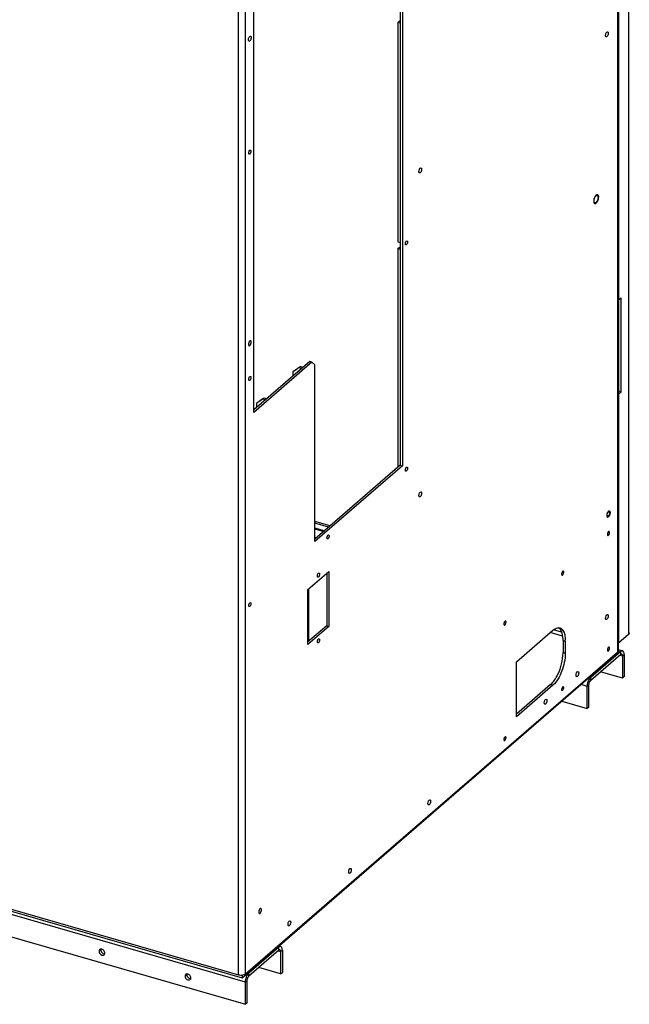
# Paper-space layout '10000398846_2_2' of a CAD drawing. Units: inches. Extents: x 0 to 34, y 0 to 22.
# Drawn here: x 24.6 to 26.7, y 12.1 to 15.4 of the extents above; entities that cross this region are included whole.
import ezdxf

# ---------------------------------------------------------------- set-up
doc = ezdxf.new("R2010")
doc.units = ezdxf.units.IN
doc.header["$LTSCALE"] = 1.87
doc.header["$MEASUREMENT"] = 0
doc.layers.get('0').update_dxf_attribs({"linetype": 'CONTINUOUS'})
doc.layers.add('AXIS_PART', color=7, linetype='CONTINUOUS')

psp = doc.layouts.new('10000398846_2_2')

# ---------------------------------------------------------------- linework, layer by layer
at = {"color": 9, "linetype": 'CONTINUOUS'}
for p, q in [((26.7171, 13.3206), (26.7171, 19.8423)), ((26.6786, 19.81), (26.6786, 13.2598)), ((25.3819, 12.1546), (25.3819, 18.7049)), ((25.4062, 12.1579), (25.4062, 18.7081)), ((25.6432, 13.6818), (25.6734, 13.6731)), ((25.6432, 13.6533), (25.6487, 13.6517)), ((26.491, 13.3139), (26.4482, 13.3263)), ((26.4876, 13.3277), (26.4599, 13.3357)), ((26.4924, 13.2998), (26.5001, 13.2976)), ((26.4924, 13.2587), (26.5001, 13.2564)), ((26.681, 13.2644), (26.6899, 13.2618)), ((26.6899, 13.2517), (26.6899, 13.2618)), ((26.687, 13.2492), (26.6957, 13.2466)), ((26.6957, 13.2466), (26.7016, 13.2517)), ((26.587, 13.1727), (26.5831, 13.1738)), ((26.587, 13.1626), (26.587, 13.1727)), ((25.4056, 12.1293), (21.9278, 13.1332)), ((26.4499, 13.1482), (26.4576, 13.146)), ((26.5753, 13.1423), (26.5539, 13.1485)), ((26.5811, 13.1474), (26.5753, 13.1423)), ((25.5163, 12.2499), (25.5202, 12.2488)), ((25.5202, 12.2387), (25.5202, 12.2488)), ((25.5172, 12.2362), (25.526, 12.2336)), ((25.526, 12.2336), (25.5319, 12.2387)), ((25.4173, 12.1597), (25.4134, 12.1608)), ((25.4173, 12.1496), (25.4173, 12.1597)), ((25.4114, 12.1344), (25.4056, 12.1293))]:
    psp.add_line(p, q, dxfattribs=at)
at = {"color": 7, "linetype": 'CONTINUOUS'}
for p, q in [((26.681, 19.81), (26.681, 13.2642)), ((25.9427, 17.7259), (25.9427, 13.8975)), ((25.4341, 14.0804), (25.4341, 16.6617)), ((25.9275, 15.4167), (25.935, 15.4232)), ((25.9275, 15.4167), (25.9348, 15.4146)), ((25.9275, 15.4167), (25.9275, 14.665)), ((25.4163, 15.3552), (25.4162, 15.3569)), ((26.6379, 15.3701), (26.6378, 15.3718)), ((25.9995, 14.9039), (25.9994, 14.9055)), ((26.602, 14.8186), (26.604, 14.8218)), ((26.6112, 14.8223), (26.6117, 14.821)), ((26.5987, 14.8033), (26.5986, 14.8055)), ((26.5992, 14.8014), (26.5987, 14.8033)), ((25.9275, 14.665), (25.9348, 14.6629)), ((25.9275, 14.6418), (25.935, 14.6483)), ((25.9275, 14.6418), (25.9348, 14.6397)), ((25.9275, 14.6418), (25.9275, 13.8932)), ((26.681, 14.4668), (26.6824, 14.4664)), ((26.683, 14.1538), (26.683, 14.4664)), ((25.6332, 14.2528), (25.4341, 14.0804)), ((25.572, 14.2229), (25.5925, 14.2375)), ((25.5925, 14.2375), (25.5884, 14.2339)), ((25.6021, 14.2347), (25.5925, 14.2375)), ((25.6332, 14.2528), (25.6255, 14.255)), ((25.6432, 14.2441), (25.6332, 14.2528)), ((25.6432, 13.6381), (25.6432, 14.2441)), ((25.572, 14.2229), (25.5678, 14.2192)), ((26.681, 14.152), (26.683, 14.1538)), ((26.681, 14.1447), (26.6824, 14.1443)), ((26.6907, 14.1516), (26.683, 14.1538)), ((25.465, 14.1271), (25.4445, 14.1124)), ((25.4445, 14.1124), (25.4486, 14.1161)), ((25.4445, 14.0982), (25.4445, 14.1124)), ((25.465, 14.1271), (25.4692, 14.1307)), ((25.465, 14.1271), (25.4746, 14.1243)), ((25.9427, 13.8975), (25.6432, 13.6381)), ((25.935, 13.8997), (25.9427, 13.8975)), ((25.9995, 13.7945), (25.9994, 13.7961)), ((26.6436, 13.7278), (26.6434, 13.7291)), ((25.6954, 13.6922), (25.6432, 13.7073)), ((25.6901, 13.6876), (25.6432, 13.7011)), ((25.6195, 13.4738), (25.6914, 13.5361)), ((25.6914, 13.5361), (25.6914, 13.3477)), ((25.6195, 13.2854), (25.6195, 13.4738)), ((25.621, 13.4752), (25.621, 13.2957)), ((26.6379, 13.3739), (26.6378, 13.3756)), ((25.6914, 13.3477), (25.6195, 13.2854)), ((25.6837, 13.3499), (25.6914, 13.3477)), ((26.3328, 13.2263), (26.4576, 13.3344)), ((26.4737, 13.3428), (26.4772, 13.3431)), ((26.5001, 13.2976), (26.5001, 13.2564)), ((25.3944, 12.1444), (26.6814, 13.259)), ((25.4062, 12.1579), (26.6786, 13.2598)), ((26.6899, 13.2618), (26.587, 13.1727)), ((26.6793, 13.2605), (26.6786, 13.2598)), ((26.681, 13.2642), (26.6808, 13.2631)), ((26.6811, 13.2685), (26.6964, 13.2641)), ((26.6814, 13.259), (26.6814, 13.2642)), ((26.3328, 13.0379), (26.3328, 13.2263)), ((26.7016, 13.2517), (26.7016, 13.1756)), ((26.5371, 13.1785), (26.5369, 13.1801)), ((26.6957, 13.1706), (26.7016, 13.1756)), ((21.9244, 13.1461), (25.3944, 12.1444)), ((26.4576, 13.146), (26.3328, 13.0379)), ((26.5753, 13.0662), (26.5753, 13.1423)), ((26.488, 13.0914), (26.5753, 13.0662)), ((21.9278, 13.0572), (25.4056, 12.0532)), ((26.4283, 13.0843), (26.4282, 13.0859)), ((26.5811, 13.0713), (26.5753, 13.0662)), ((26.0301, 12.7394), (26.03, 12.741)), ((23.6585, 12.6521), (25.3819, 12.1546)), ((25.759, 12.5046), (25.7589, 12.5063)), ((25.5515, 12.325), (25.5514, 12.3266)), ((25.5202, 12.2488), (25.4173, 12.1597)), ((25.5199, 12.253), (25.5267, 12.2511)), ((25.5319, 12.2387), (25.5319, 12.1626)), ((25.3944, 12.1521), (25.3944, 12.1444)), ((25.526, 12.1575), (25.5319, 12.1626)), ((25.4056, 12.0532), (25.4056, 12.1293)), ((25.4114, 12.0583), (25.4056, 12.0532))]:
    psp.add_line(p, q, dxfattribs=at)
at = {"color": 3, "linetype": 'CONTINUOUS'}
for p, q in [((25.935, 17.7192), (25.935, 13.8997)), ((26.6824, 15.7786), (26.6824, 14.4664)), ((25.9348, 15.4146), (25.9348, 14.6629)), ((25.9348, 14.6397), (25.9348, 13.8997)), ((26.6824, 14.4664), (26.6907, 14.4736)), ((26.6907, 14.1516), (26.6907, 14.4736)), ((25.6255, 14.255), (25.4341, 14.0893)), ((25.5884, 14.2339), (25.5678, 14.2192)), ((25.5979, 14.2311), (25.5884, 14.2339)), ((25.5678, 14.2192), (25.5678, 14.205)), ((26.6824, 14.1443), (26.6907, 14.1516)), ((26.6824, 14.1443), (26.6824, 13.2905)), ((25.4486, 14.1161), (25.4692, 14.1307)), ((25.4692, 14.1307), (25.4788, 14.1279)), ((25.935, 13.8997), (25.6432, 13.647)), ((25.6432, 13.6849), (25.6761, 13.6755)), ((25.6837, 13.5294), (25.6837, 13.3499)), ((25.6837, 13.3499), (25.6195, 13.2943)), ((26.4924, 13.2998), (26.4924, 13.2587)), ((26.7171, 13.3206), (26.6824, 13.2905)), ((26.718, 13.322), (26.7171, 13.3206)), ((26.6899, 13.2517), (26.587, 13.1626)), ((26.6957, 13.2466), (26.6957, 13.1706)), ((26.6957, 13.1706), (26.6211, 13.1921)), ((26.4499, 13.1482), (26.3328, 13.0468)), ((26.5811, 13.0713), (26.5811, 13.1474)), ((25.5202, 12.2387), (25.4173, 12.1496)), ((25.526, 12.2336), (25.526, 12.1575)), ((25.526, 12.1575), (25.4514, 12.1791)), ((25.3895, 12.1535), (25.3944, 12.1521)), ((25.3944, 12.1521), (25.3967, 12.154)), ((25.4114, 12.0583), (25.4114, 12.1344))]:
    psp.add_line(p, q, dxfattribs=at)
at = {"color": 7, "linetype": 'CONTINUOUS'}
for centre, radius, start, end in [((26.6823, 14.4095), 0.0326, 267.6945, 271.3029), ((26.6823, 14.3922), 0.0174, 265.6531, 272.4354), ((26.6823, 14.4032), 0.032, 267.6422, 271.3206), ((26.6823, 14.3153), 0.0326, 267.6952, 271.3024), ((26.6823, 14.2059), 0.0326, 267.6945, 271.3029), ((26.3782, 13.2976), 0.1219, 359.9929, 1.4952)]:
    psp.add_arc(centre, radius, start, end, dxfattribs=at)
at = {"color": 3, "linetype": 'CONTINUOUS'}
for centre, radius, start, end in [((26.3648, 13.2587), 0.1276, 359.3443, 359.9981), ((26.4104, 13.1938), 0.0602, 310.9302, 313.8422)]:
    psp.add_arc(centre, radius, start, end, dxfattribs=at)
at = {"color": 7, "linetype": 'CONTINUOUS'}
for points in [[(26.6378, 15.3718), (26.6378, 15.3766), (26.6403, 15.3859), (26.6448, 15.3844)], [(25.4162, 15.3569), (25.4162, 15.3617), (25.4186, 15.3709), (25.4232, 15.3694)], [(25.4246, 15.3603), (25.4237, 15.3569), (25.4215, 15.351), (25.4182, 15.3521)], [(26.6462, 15.3752), (26.6453, 15.3718), (26.6431, 15.3659), (26.6398, 15.367)], [(25.417, 14.9689), (25.417, 14.9728), (25.4191, 14.9804), (25.4227, 14.979)], [(25.9994, 14.9055), (25.9994, 14.9104), (26.0018, 14.9196), (26.0064, 14.9181)], [(26.0078, 14.9089), (26.0069, 14.9056), (26.0047, 14.8997), (26.0014, 14.9008)], [(26.6121, 14.8173), (26.6121, 14.8128), (26.6108, 14.8082), (26.6087, 14.8042)], [(25.9528, 14.658), (25.9528, 14.6618), (25.9549, 14.6694), (25.9584, 14.668)], [(25.4232, 14.3264), (25.4199, 14.3275), (25.4177, 14.3216), (25.4168, 14.3183)], [(25.4182, 14.3091), (25.4215, 14.308), (25.4237, 14.3139), (25.4246, 14.3172)], [(25.417, 14.194), (25.417, 14.1978), (25.4191, 14.2055), (25.4227, 14.204)], [(25.9528, 13.883), (25.9528, 13.8869), (25.9549, 13.8945), (25.9584, 13.8931)], [(25.9994, 13.7961), (25.9994, 13.8009), (26.0018, 13.8102), (26.0064, 13.8087)], [(26.0078, 13.7995), (26.0069, 13.7962), (26.0047, 13.7903), (26.0014, 13.7914)], [(26.6434, 13.7291), (26.6434, 13.7335), (26.6458, 13.7423), (26.65, 13.7407)], [(26.6513, 13.7323), (26.6504, 13.7292), (26.6484, 13.7237), (26.6454, 13.7248)], [(25.6847, 13.6509), (25.6847, 13.6547), (25.6868, 13.6623), (25.6904, 13.6609)], [(25.6518, 13.5203), (25.6518, 13.5242), (25.6539, 13.5318), (25.6574, 13.5304)], [(25.417, 13.419), (25.417, 13.4229), (25.4191, 13.4305), (25.4227, 13.4291)], [(26.6378, 13.3756), (26.6378, 13.3804), (26.6403, 13.3896), (26.6448, 13.3881)], [(26.6462, 13.3789), (26.6453, 13.3756), (26.6431, 13.3697), (26.6398, 13.3708)], [(26.4576, 13.3344), (26.4622, 13.3384), (26.4677, 13.3419), (26.4737, 13.3428)], [(26.4812, 13.3424), (26.4856, 13.3412), (26.4894, 13.3377), (26.492, 13.3338)], [(26.492, 13.3338), (26.495, 13.3293), (26.4968, 13.3239), (26.498, 13.3185)], [(25.6518, 13.2951), (25.6518, 13.299), (25.6539, 13.3066), (25.6574, 13.3052)], [(26.498, 13.3185), (26.4993, 13.3127), (26.4999, 13.3067), (26.5001, 13.3008)], [(26.6964, 13.2641), (26.6942, 13.2647), (26.6916, 13.2633), (26.6899, 13.2618)], [(26.5369, 13.1801), (26.5369, 13.1849), (26.5394, 13.1942), (26.544, 13.1927)], [(26.5454, 13.1835), (26.5445, 13.1802), (26.5423, 13.1743), (26.539, 13.1753)], [(26.5753, 13.1423), (26.5753, 13.151), (26.5779, 13.16), (26.5825, 13.1673)], [(26.5825, 13.1673), (26.5838, 13.1693), (26.5852, 13.1712), (26.587, 13.1727)], [(26.4282, 13.0859), (26.4282, 13.0907), (26.4306, 13.1), (26.4352, 13.0985)], [(26.4366, 13.0893), (26.4357, 13.086), (26.4335, 13.0801), (26.4302, 13.0812)], [(26.03, 12.741), (26.03, 12.7458), (26.0324, 12.7551), (26.037, 12.7536)], [(26.0384, 12.7444), (26.0375, 12.7411), (26.0353, 12.7352), (26.032, 12.7363)], [(25.7589, 12.5063), (25.7589, 12.5111), (25.7613, 12.5204), (25.7659, 12.5189)], [(25.7673, 12.5097), (25.7664, 12.5063), (25.7642, 12.5005), (25.7609, 12.5015)], [(25.4583, 12.3813), (25.4551, 12.3824), (25.4528, 12.3765), (25.452, 12.3732)], [(25.4534, 12.364), (25.4566, 12.3629), (25.4589, 12.3688), (25.4597, 12.3722)], [(25.5514, 12.3266), (25.5514, 12.3314), (25.5539, 12.3407), (25.5584, 12.3392)], [(25.5598, 12.33), (25.559, 12.3267), (25.5567, 12.3208), (25.5534, 12.3219)], [(25.5267, 12.2511), (25.5245, 12.2517), (25.5219, 12.2503), (25.5202, 12.2488)], [(25.4056, 12.1293), (25.4056, 12.1352), (25.4069, 12.1411), (25.409, 12.1466)], [(25.409, 12.1466), (25.41, 12.1493), (25.4113, 12.1519), (25.4128, 12.1543)], [(25.4128, 12.1543), (25.414, 12.1563), (25.4155, 12.1582), (25.4173, 12.1597)]]:
    psp.add_open_spline(points, degree=3, dxfattribs=at)
for points, knots in [([(26.6448, 15.3844), (26.6451, 15.3843), (26.6457, 15.3839), (26.6461, 15.3833), (26.6462, 15.3829)], [0, 0, 0, 0, 0.456011, 1, 1, 1, 1]), ([(26.6462, 15.3829), (26.6464, 15.3825), (26.6468, 15.3814), (26.6468, 15.3802), (26.6468, 15.3796)], [0, 0, 0, 0, 0.458501, 1, 1, 1, 1]), ([(26.6468, 15.3796), (26.6468, 15.3789), (26.6467, 15.3774), (26.6464, 15.3759), (26.6462, 15.3752)], [0, 0, 0, 0, 0.475832, 1, 1, 1, 1]), ([(25.4182, 15.3521), (25.4177, 15.3523), (25.4168, 15.3533), (25.4164, 15.3545), (25.4163, 15.3552)], [0, 0, 0, 0, 0.423712, 1, 1, 1, 1]), ([(25.4232, 15.3694), (25.4235, 15.3694), (25.4241, 15.3689), (25.4244, 15.3684), (25.4246, 15.368)], [0, 0, 0, 0, 0.456011, 1, 1, 1, 1]), ([(25.4246, 15.368), (25.4248, 15.3675), (25.4251, 15.3664), (25.4252, 15.3653), (25.4252, 15.3647)], [0, 0, 0, 0, 0.458501, 1, 1, 1, 1]), ([(25.4252, 15.3647), (25.4252, 15.364), (25.4251, 15.3625), (25.4248, 15.361), (25.4246, 15.3603)], [0, 0, 0, 0, 0.475832, 1, 1, 1, 1]), ([(26.6398, 15.367), (26.6393, 15.3672), (26.6384, 15.3682), (26.6381, 15.3694), (26.6379, 15.3701)], [0, 0, 0, 0, 0.423712, 1, 1, 1, 1]), ([(25.4227, 14.979), (25.4229, 14.9789), (25.4234, 14.9786), (25.4237, 14.9781), (25.4238, 14.9779)], [0, 0, 0, 0, 0.46734, 1, 1, 1, 1]), ([(25.4238, 14.9779), (25.424, 14.9775), (25.4243, 14.9767), (25.4244, 14.9758), (25.4244, 14.9753)], [0, 0, 0, 0, 0.459323, 1, 1, 1, 1]), ([(25.4244, 14.9753), (25.4244, 14.9747), (25.4243, 14.9735), (25.424, 14.9723), (25.4238, 14.9717)], [0, 0, 0, 0, 0.468982, 1, 1, 1, 1]), ([(25.4187, 14.9653), (25.4182, 14.9655), (25.4172, 14.9667), (25.417, 14.9681), (25.417, 14.9689)], [0, 0, 0, 0, 0.420463, 1, 1, 1, 1]), ([(25.4238, 14.9717), (25.4233, 14.9699), (25.4226, 14.9673), (25.4197, 14.9649), (25.4187, 14.9653)], [0, 0, 0, 0, 0.648241, 1, 1, 1, 1]), ([(26.0064, 14.9181), (26.0067, 14.918), (26.0073, 14.9176), (26.0076, 14.917), (26.0078, 14.9167)], [0, 0, 0, 0, 0.456011, 1, 1, 1, 1]), ([(26.0078, 14.9167), (26.008, 14.9162), (26.0083, 14.9151), (26.0084, 14.914), (26.0084, 14.9134)], [0, 0, 0, 0, 0.458501, 1, 1, 1, 1]), ([(26.0084, 14.9134), (26.0084, 14.9127), (26.0083, 14.9112), (26.008, 14.9097), (26.0078, 14.9089)], [0, 0, 0, 0, 0.475832, 1, 1, 1, 1]), ([(26.0014, 14.9008), (26.0009, 14.9009), (26, 14.902), (25.9996, 14.9032), (25.9995, 14.9039)], [0, 0, 0, 0, 0.423712, 1, 1, 1, 1]), ([(26.5986, 14.8055), (26.5986, 14.8066), (26.5988, 14.8089), (26.5992, 14.8111), (26.5995, 14.8122)], [0, 0, 0, 0, 0.475832, 1, 1, 1, 1]), ([(26.5995, 14.8122), (26.5998, 14.8133), (26.6005, 14.8155), (26.6014, 14.8176), (26.602, 14.8186)], [0, 0, 0, 0, 0.511266, 1, 1, 1, 1]), ([(26.604, 14.8218), (26.6048, 14.8227), (26.6062, 14.8241), (26.6083, 14.8247), (26.6091, 14.8244)], [0, 0, 0, 0, 0.58708, 1, 1, 1, 1]), ([(26.6091, 14.8244), (26.6095, 14.8243), (26.6104, 14.8237), (26.6109, 14.8228), (26.6112, 14.8223)], [0, 0, 0, 0, 0.456011, 1, 1, 1, 1]), ([(26.6117, 14.821), (26.6118, 14.8204), (26.6121, 14.8192), (26.6121, 14.8179), (26.6121, 14.8173)], [0, 0, 0, 0, 0.473784, 1, 1, 1, 1]), ([(26.6016, 14.7984), (26.601, 14.7986), (26.6, 14.7995), (26.5994, 14.8007), (26.5992, 14.8014)], [0, 0, 0, 0, 0.442717, 1, 1, 1, 1]), ([(26.6053, 14.7997), (26.6048, 14.7992), (26.6036, 14.7984), (26.6022, 14.7982), (26.6016, 14.7984)], [0, 0, 0, 0, 0.563474, 1, 1, 1, 1]), ([(26.6087, 14.8042), (26.6083, 14.8033), (26.6073, 14.8017), (26.606, 14.8003), (26.6053, 14.7997)], [0, 0, 0, 0, 0.540507, 1, 1, 1, 1]), ([(25.9545, 14.6543), (25.954, 14.6545), (25.953, 14.6557), (25.9528, 14.6572), (25.9528, 14.658)], [0, 0, 0, 0, 0.420463, 1, 1, 1, 1]), ([(25.9596, 14.6608), (25.9591, 14.659), (25.9584, 14.6563), (25.9554, 14.6539), (25.9545, 14.6543)], [0, 0, 0, 0, 0.648241, 1, 1, 1, 1]), ([(25.9584, 14.668), (25.9587, 14.6679), (25.9591, 14.6676), (25.9594, 14.6672), (25.9596, 14.6669)], [0, 0, 0, 0, 0.46734, 1, 1, 1, 1]), ([(25.9596, 14.6669), (25.9598, 14.6666), (25.9601, 14.6657), (25.9602, 14.6648), (25.9602, 14.6643)], [0, 0, 0, 0, 0.459323, 1, 1, 1, 1]), ([(25.9602, 14.6643), (25.9602, 14.6638), (25.96, 14.6626), (25.9597, 14.6614), (25.9596, 14.6608)], [0, 0, 0, 0, 0.468982, 1, 1, 1, 1]), ([(25.4168, 14.3183), (25.4166, 14.3175), (25.4163, 14.316), (25.4162, 14.3145), (25.4162, 14.3138)], [0, 0, 0, 0, 0.524168, 1, 1, 1, 1]), ([(25.4162, 14.3138), (25.4162, 14.3132), (25.4163, 14.3121), (25.4166, 14.311), (25.4168, 14.3105)], [0, 0, 0, 0, 0.541499, 1, 1, 1, 1]), ([(25.4168, 14.3105), (25.417, 14.3102), (25.4173, 14.3096), (25.4179, 14.3092), (25.4182, 14.3091)], [0, 0, 0, 0, 0.543989, 1, 1, 1, 1]), ([(25.4252, 14.3217), (25.4252, 14.3227), (25.4251, 14.3245), (25.4239, 14.3262), (25.4232, 14.3264)], [0, 0, 0, 0, 0.594742, 1, 1, 1, 1]), ([(25.4246, 14.3172), (25.4248, 14.318), (25.4251, 14.3194), (25.4252, 14.3209), (25.4252, 14.3217)], [0, 0, 0, 0, 0.524168, 1, 1, 1, 1]), ([(25.4227, 14.204), (25.4229, 14.2039), (25.4234, 14.2036), (25.4237, 14.2032), (25.4238, 14.2029)], [0, 0, 0, 0, 0.46734, 1, 1, 1, 1]), ([(25.4238, 14.2029), (25.424, 14.2026), (25.4243, 14.2017), (25.4244, 14.2008), (25.4244, 14.2004)], [0, 0, 0, 0, 0.459323, 1, 1, 1, 1]), ([(25.4244, 14.2004), (25.4244, 14.1998), (25.4243, 14.1986), (25.424, 14.1974), (25.4238, 14.1968)], [0, 0, 0, 0, 0.468982, 1, 1, 1, 1]), ([(25.4187, 14.1903), (25.4182, 14.1905), (25.4172, 14.1917), (25.417, 14.1932), (25.417, 14.194)], [0, 0, 0, 0, 0.420463, 1, 1, 1, 1]), ([(25.4238, 14.1968), (25.4233, 14.195), (25.4226, 14.1923), (25.4197, 14.1899), (25.4187, 14.1903)], [0, 0, 0, 0, 0.648241, 1, 1, 1, 1]), ([(25.9545, 13.8793), (25.954, 13.8796), (25.953, 13.8808), (25.9528, 13.8822), (25.9528, 13.883)], [0, 0, 0, 0, 0.420463, 1, 1, 1, 1]), ([(25.9596, 13.8858), (25.9591, 13.884), (25.9584, 13.8814), (25.9554, 13.879), (25.9545, 13.8793)], [0, 0, 0, 0, 0.648241, 1, 1, 1, 1]), ([(25.9584, 13.8931), (25.9587, 13.893), (25.9591, 13.8927), (25.9594, 13.8922), (25.9596, 13.892)], [0, 0, 0, 0, 0.46734, 1, 1, 1, 1]), ([(25.9596, 13.892), (25.9598, 13.8916), (25.9601, 13.8908), (25.9602, 13.8899), (25.9602, 13.8894)], [0, 0, 0, 0, 0.459323, 1, 1, 1, 1]), ([(25.9602, 13.8894), (25.9602, 13.8888), (25.96, 13.8876), (25.9597, 13.8864), (25.9596, 13.8858)], [0, 0, 0, 0, 0.468982, 1, 1, 1, 1]), ([(26.0014, 13.7914), (26.0009, 13.7915), (26, 13.7925), (25.9996, 13.7938), (25.9995, 13.7945)], [0, 0, 0, 0, 0.423712, 1, 1, 1, 1]), ([(26.0064, 13.8087), (26.0067, 13.8086), (26.0073, 13.8082), (26.0076, 13.8076), (26.0078, 13.8073)], [0, 0, 0, 0, 0.456011, 1, 1, 1, 1]), ([(26.0078, 13.8073), (26.008, 13.8068), (26.0083, 13.8057), (26.0084, 13.8046), (26.0084, 13.804)], [0, 0, 0, 0, 0.458501, 1, 1, 1, 1]), ([(26.0084, 13.804), (26.0084, 13.8033), (26.0083, 13.8018), (26.008, 13.8003), (26.0078, 13.7995)], [0, 0, 0, 0, 0.475832, 1, 1, 1, 1]), ([(26.6454, 13.7248), (26.6449, 13.725), (26.644, 13.7259), (26.6437, 13.7271), (26.6436, 13.7278)], [0, 0, 0, 0, 0.437212, 1, 1, 1, 1]), ([(26.65, 13.7407), (26.6502, 13.7406), (26.6507, 13.7402), (26.6511, 13.7397), (26.6513, 13.7394)], [0, 0, 0, 0, 0.46734, 1, 1, 1, 1]), ([(26.6513, 13.7394), (26.6515, 13.739), (26.6518, 13.738), (26.6519, 13.737), (26.6519, 13.7364)], [0, 0, 0, 0, 0.459323, 1, 1, 1, 1]), ([(26.6519, 13.7364), (26.6519, 13.7358), (26.6518, 13.7344), (26.6515, 13.733), (26.6513, 13.7323)], [0, 0, 0, 0, 0.468982, 1, 1, 1, 1]), ([(25.6904, 13.6609), (25.6906, 13.6608), (25.6911, 13.6605), (25.6914, 13.6601), (25.6915, 13.6598)], [0, 0, 0, 0, 0.46734, 1, 1, 1, 1]), ([(25.6915, 13.6598), (25.6917, 13.6595), (25.692, 13.6586), (25.6921, 13.6577), (25.6921, 13.6573)], [0, 0, 0, 0, 0.459323, 1, 1, 1, 1]), ([(26.6446, 13.6662), (26.6444, 13.6656), (26.6441, 13.6644), (26.644, 13.6632), (26.644, 13.6626)], [0, 0, 0, 0, 0.531018, 1, 1, 1, 1]), ([(26.644, 13.6626), (26.644, 13.6621), (26.6441, 13.6612), (26.6444, 13.6604), (26.6446, 13.66)], [0, 0, 0, 0, 0.540677, 1, 1, 1, 1]), ([(26.6497, 13.6727), (26.6487, 13.673), (26.6458, 13.6706), (26.6451, 13.668), (26.6446, 13.6662)], [0, 0, 0, 0, 0.351759, 1, 1, 1, 1]), ([(26.6446, 13.66), (26.6447, 13.6598), (26.645, 13.6593), (26.6455, 13.659), (26.6457, 13.6589)], [0, 0, 0, 0, 0.53266, 1, 1, 1, 1]), ([(26.6457, 13.6589), (26.6467, 13.6586), (26.6496, 13.661), (26.6503, 13.6636), (26.6508, 13.6654)], [0, 0, 0, 0, 0.351759, 1, 1, 1, 1]), ([(26.6514, 13.669), (26.6514, 13.6698), (26.6512, 13.6712), (26.6502, 13.6724), (26.6497, 13.6727)], [0, 0, 0, 0, 0.579537, 1, 1, 1, 1]), ([(26.6508, 13.6654), (26.651, 13.666), (26.6512, 13.6672), (26.6514, 13.6684), (26.6514, 13.669)], [0, 0, 0, 0, 0.531018, 1, 1, 1, 1]), ([(25.6865, 13.6472), (25.6859, 13.6474), (25.6849, 13.6486), (25.6847, 13.6501), (25.6847, 13.6509)], [0, 0, 0, 0, 0.420463, 1, 1, 1, 1]), ([(25.6915, 13.6537), (25.691, 13.6519), (25.6904, 13.6492), (25.6874, 13.6468), (25.6865, 13.6472)], [0, 0, 0, 0, 0.648241, 1, 1, 1, 1]), ([(25.6921, 13.6573), (25.6921, 13.6567), (25.692, 13.6555), (25.6917, 13.6543), (25.6915, 13.6537)], [0, 0, 0, 0, 0.468982, 1, 1, 1, 1]), ([(25.6574, 13.5304), (25.6577, 13.5303), (25.6581, 13.53), (25.6584, 13.5295), (25.6586, 13.5293)], [0, 0, 0, 0, 0.46734, 1, 1, 1, 1]), ([(25.6586, 13.5293), (25.6588, 13.5289), (25.6591, 13.5281), (25.6591, 13.5272), (25.6591, 13.5267)], [0, 0, 0, 0, 0.459323, 1, 1, 1, 1]), ([(25.6591, 13.5267), (25.6591, 13.5261), (25.659, 13.5249), (25.6587, 13.5237), (25.6586, 13.5231)], [0, 0, 0, 0, 0.468982, 1, 1, 1, 1]), ([(26.488, 13.5306), (26.4878, 13.53), (26.4875, 13.5288), (26.4874, 13.5276), (26.4874, 13.527)], [0, 0, 0, 0, 0.531018, 1, 1, 1, 1]), ([(26.4874, 13.527), (26.4874, 13.5265), (26.4875, 13.5256), (26.4878, 13.5248), (26.488, 13.5244)], [0, 0, 0, 0, 0.540677, 1, 1, 1, 1]), ([(26.493, 13.537), (26.4921, 13.5374), (26.4891, 13.535), (26.4885, 13.5324), (26.488, 13.5306)], [0, 0, 0, 0, 0.351759, 1, 1, 1, 1]), ([(26.4891, 13.5233), (26.49, 13.5229), (26.493, 13.5253), (26.4937, 13.528), (26.4942, 13.5298)], [0, 0, 0, 0, 0.351759, 1, 1, 1, 1]), ([(26.4947, 13.5334), (26.4947, 13.5342), (26.4946, 13.5356), (26.4936, 13.5368), (26.493, 13.537)], [0, 0, 0, 0, 0.579537, 1, 1, 1, 1]), ([(26.4942, 13.5298), (26.4943, 13.5304), (26.4946, 13.5316), (26.4947, 13.5328), (26.4947, 13.5334)], [0, 0, 0, 0, 0.531018, 1, 1, 1, 1]), ([(25.6535, 13.5166), (25.6529, 13.5169), (25.652, 13.5181), (25.6518, 13.5195), (25.6518, 13.5203)], [0, 0, 0, 0, 0.420463, 1, 1, 1, 1]), ([(25.6586, 13.5231), (25.658, 13.5213), (25.6574, 13.5187), (25.6544, 13.5163), (25.6535, 13.5166)], [0, 0, 0, 0, 0.648241, 1, 1, 1, 1]), ([(26.488, 13.5244), (26.4881, 13.5242), (26.4884, 13.5237), (26.4889, 13.5234), (26.4891, 13.5233)], [0, 0, 0, 0, 0.53266, 1, 1, 1, 1]), ([(25.4227, 13.4291), (25.4229, 13.429), (25.4234, 13.4287), (25.4237, 13.4282), (25.4238, 13.428)], [0, 0, 0, 0, 0.46734, 1, 1, 1, 1]), ([(25.4238, 13.428), (25.424, 13.4276), (25.4243, 13.4268), (25.4244, 13.4259), (25.4244, 13.4254)], [0, 0, 0, 0, 0.459323, 1, 1, 1, 1]), ([(25.4244, 13.4254), (25.4244, 13.4248), (25.4243, 13.4236), (25.424, 13.4224), (25.4238, 13.4218)], [0, 0, 0, 0, 0.468982, 1, 1, 1, 1]), ([(25.4187, 13.4154), (25.4182, 13.4156), (25.4172, 13.4168), (25.417, 13.4182), (25.417, 13.419)], [0, 0, 0, 0, 0.420463, 1, 1, 1, 1]), ([(25.4238, 13.4218), (25.4233, 13.42), (25.4226, 13.4174), (25.4197, 13.415), (25.4187, 13.4154)], [0, 0, 0, 0, 0.648241, 1, 1, 1, 1]), ([(26.2905, 13.3596), (26.2904, 13.359), (26.2901, 13.3578), (26.2899, 13.3566), (26.2899, 13.356)], [0, 0, 0, 0, 0.531018, 1, 1, 1, 1]), ([(26.2899, 13.356), (26.2899, 13.3555), (26.29, 13.3546), (26.2903, 13.3538), (26.2905, 13.3534)], [0, 0, 0, 0, 0.540677, 1, 1, 1, 1]), ([(26.2956, 13.366), (26.2947, 13.3664), (26.2917, 13.364), (26.291, 13.3614), (26.2905, 13.3596)], [0, 0, 0, 0, 0.351759, 1, 1, 1, 1]), ([(26.2917, 13.3523), (26.2926, 13.3519), (26.2956, 13.3543), (26.2962, 13.357), (26.2967, 13.3588)], [0, 0, 0, 0, 0.351759, 1, 1, 1, 1]), ([(26.2973, 13.3624), (26.2973, 13.3632), (26.2971, 13.3646), (26.2961, 13.3658), (26.2956, 13.366)], [0, 0, 0, 0, 0.579537, 1, 1, 1, 1]), ([(26.2967, 13.3588), (26.2969, 13.3594), (26.2972, 13.3606), (26.2973, 13.3618), (26.2973, 13.3624)], [0, 0, 0, 0, 0.531018, 1, 1, 1, 1]), ([(26.6398, 13.3708), (26.6393, 13.371), (26.6384, 13.372), (26.6381, 13.3732), (26.6379, 13.3739)], [0, 0, 0, 0, 0.423712, 1, 1, 1, 1]), ([(26.6448, 13.3881), (26.6451, 13.388), (26.6457, 13.3876), (26.6461, 13.387), (26.6462, 13.3867)], [0, 0, 0, 0, 0.456011, 1, 1, 1, 1]), ([(26.6462, 13.3867), (26.6464, 13.3862), (26.6468, 13.3851), (26.6468, 13.384), (26.6468, 13.3834)], [0, 0, 0, 0, 0.458501, 1, 1, 1, 1]), ([(26.6468, 13.3834), (26.6468, 13.3827), (26.6467, 13.3812), (26.6464, 13.3797), (26.6462, 13.3789)], [0, 0, 0, 0, 0.475832, 1, 1, 1, 1]), ([(26.2905, 13.3534), (26.2907, 13.3532), (26.291, 13.3527), (26.2914, 13.3524), (26.2917, 13.3523)], [0, 0, 0, 0, 0.53266, 1, 1, 1, 1]), ([(26.4772, 13.3431), (26.4779, 13.343), (26.4792, 13.3429), (26.4805, 13.3426), (26.4812, 13.3424)], [0, 0, 0, 0, 0.503149, 1, 1, 1, 1]), ([(25.6535, 13.2915), (25.6529, 13.2917), (25.652, 13.2929), (25.6518, 13.2943), (25.6518, 13.2951)], [0, 0, 0, 0, 0.420463, 1, 1, 1, 1]), ([(25.6586, 13.2979), (25.658, 13.2961), (25.6574, 13.2935), (25.6544, 13.2911), (25.6535, 13.2915)], [0, 0, 0, 0, 0.648241, 1, 1, 1, 1]), ([(25.6574, 13.3052), (25.6577, 13.3051), (25.6581, 13.3048), (25.6584, 13.3043), (25.6586, 13.3041)], [0, 0, 0, 0, 0.46734, 1, 1, 1, 1]), ([(25.6586, 13.3041), (25.6588, 13.3037), (25.6591, 13.3029), (25.6591, 13.302), (25.6591, 13.3015)], [0, 0, 0, 0, 0.459323, 1, 1, 1, 1]), ([(25.6591, 13.3015), (25.6591, 13.3009), (25.659, 13.2997), (25.6587, 13.2985), (25.6586, 13.2979)], [0, 0, 0, 0, 0.468982, 1, 1, 1, 1]), ([(26.5001, 13.2564), (26.5001, 13.2351), (26.4912, 13.1955), (26.4718, 13.1583), (26.4576, 13.146)], [0, 0, 0, 0, 0.532288, 1, 1, 1, 1]), ([(26.6446, 13.2703), (26.6444, 13.2697), (26.6441, 13.2685), (26.644, 13.2673), (26.644, 13.2667)], [0, 0, 0, 0, 0.531018, 1, 1, 1, 1]), ([(26.644, 13.2667), (26.644, 13.2663), (26.6441, 13.2654), (26.6444, 13.2645), (26.6446, 13.2641)], [0, 0, 0, 0, 0.540677, 1, 1, 1, 1]), ([(26.6497, 13.2768), (26.6487, 13.2772), (26.6458, 13.2748), (26.6451, 13.2721), (26.6446, 13.2703)], [0, 0, 0, 0, 0.351759, 1, 1, 1, 1]), ([(26.6446, 13.2641), (26.6447, 13.2639), (26.645, 13.2635), (26.6455, 13.2631), (26.6457, 13.2631)], [0, 0, 0, 0, 0.53266, 1, 1, 1, 1]), ([(26.6457, 13.2631), (26.6467, 13.2627), (26.6496, 13.2651), (26.6503, 13.2677), (26.6508, 13.2695)], [0, 0, 0, 0, 0.351759, 1, 1, 1, 1]), ([(26.6514, 13.2731), (26.6514, 13.2739), (26.6512, 13.2753), (26.6502, 13.2766), (26.6497, 13.2768)], [0, 0, 0, 0, 0.579537, 1, 1, 1, 1]), ([(26.6508, 13.2695), (26.651, 13.2701), (26.6512, 13.2713), (26.6514, 13.2725), (26.6514, 13.2731)], [0, 0, 0, 0, 0.531018, 1, 1, 1, 1]), ([(26.6808, 13.2631), (26.6807, 13.2626), (26.6803, 13.2617), (26.6797, 13.2609), (26.6793, 13.2605)], [0, 0, 0, 0, 0.478974, 1, 1, 1, 1]), ([(26.7016, 13.2517), (26.7016, 13.2532), (26.7014, 13.2576), (26.6993, 13.2632), (26.6964, 13.2641)], [0, 0, 0, 0, 0.336555, 1, 1, 1, 1]), ([(26.544, 13.1927), (26.5443, 13.1926), (26.5448, 13.1922), (26.5452, 13.1916), (26.5454, 13.1913)], [0, 0, 0, 0, 0.456011, 1, 1, 1, 1]), ([(26.5454, 13.1913), (26.5456, 13.1908), (26.5459, 13.1897), (26.546, 13.1886), (26.546, 13.1879)], [0, 0, 0, 0, 0.458501, 1, 1, 1, 1]), ([(26.546, 13.1879), (26.546, 13.1872), (26.5459, 13.1857), (26.5455, 13.1843), (26.5454, 13.1835)], [0, 0, 0, 0, 0.475832, 1, 1, 1, 1]), ([(26.539, 13.1753), (26.5385, 13.1755), (26.5375, 13.1765), (26.5372, 13.1777), (26.5371, 13.1785)], [0, 0, 0, 0, 0.423712, 1, 1, 1, 1]), ([(26.488, 13.1347), (26.4878, 13.1341), (26.4875, 13.1329), (26.4874, 13.1317), (26.4874, 13.1311)], [0, 0, 0, 0, 0.531018, 1, 1, 1, 1]), ([(26.4874, 13.1311), (26.4874, 13.1306), (26.4875, 13.1297), (26.4878, 13.1289), (26.488, 13.1285)], [0, 0, 0, 0, 0.540677, 1, 1, 1, 1]), ([(26.493, 13.1411), (26.4921, 13.1415), (26.4891, 13.1391), (26.4885, 13.1365), (26.488, 13.1347)], [0, 0, 0, 0, 0.351759, 1, 1, 1, 1]), ([(26.488, 13.1285), (26.4881, 13.1283), (26.4884, 13.1278), (26.4889, 13.1275), (26.4891, 13.1274)], [0, 0, 0, 0, 0.53266, 1, 1, 1, 1]), ([(26.4891, 13.1274), (26.49, 13.1271), (26.493, 13.1295), (26.4937, 13.1321), (26.4942, 13.1339)], [0, 0, 0, 0, 0.351759, 1, 1, 1, 1]), ([(26.4947, 13.1375), (26.4947, 13.1383), (26.4946, 13.1397), (26.4936, 13.1409), (26.493, 13.1411)], [0, 0, 0, 0, 0.579537, 1, 1, 1, 1]), ([(26.4942, 13.1339), (26.4943, 13.1345), (26.4946, 13.1357), (26.4947, 13.1369), (26.4947, 13.1375)], [0, 0, 0, 0, 0.531018, 1, 1, 1, 1]), ([(26.4352, 13.0985), (26.4355, 13.0984), (26.4361, 13.098), (26.4364, 13.0974), (26.4366, 13.0971)], [0, 0, 0, 0, 0.456011, 1, 1, 1, 1]), ([(26.4366, 13.0971), (26.4368, 13.0966), (26.4371, 13.0955), (26.4372, 13.0944), (26.4372, 13.0937)], [0, 0, 0, 0, 0.458501, 1, 1, 1, 1]), ([(26.4372, 13.0937), (26.4372, 13.093), (26.4371, 13.0915), (26.4368, 13.0901), (26.4366, 13.0893)], [0, 0, 0, 0, 0.475832, 1, 1, 1, 1]), ([(26.4302, 13.0812), (26.4297, 13.0813), (26.4288, 13.0823), (26.4284, 13.0836), (26.4283, 13.0843)], [0, 0, 0, 0, 0.423712, 1, 1, 1, 1]), ([(26.2905, 12.9637), (26.2904, 12.9631), (26.2901, 12.9619), (26.2899, 12.9607), (26.2899, 12.9601)], [0, 0, 0, 0, 0.531018, 1, 1, 1, 1]), ([(26.2899, 12.9601), (26.2899, 12.9596), (26.29, 12.9587), (26.2903, 12.9579), (26.2905, 12.9575)], [0, 0, 0, 0, 0.540677, 1, 1, 1, 1]), ([(26.2956, 12.9702), (26.2947, 12.9705), (26.2917, 12.9681), (26.291, 12.9655), (26.2905, 12.9637)], [0, 0, 0, 0, 0.351759, 1, 1, 1, 1]), ([(26.2905, 12.9575), (26.2907, 12.9573), (26.291, 12.9568), (26.2914, 12.9565), (26.2917, 12.9564)], [0, 0, 0, 0, 0.53266, 1, 1, 1, 1]), ([(26.2917, 12.9564), (26.2926, 12.9561), (26.2956, 12.9585), (26.2962, 12.9611), (26.2967, 12.9629)], [0, 0, 0, 0, 0.351759, 1, 1, 1, 1]), ([(26.2973, 12.9665), (26.2973, 12.9673), (26.2971, 12.9687), (26.2961, 12.9699), (26.2956, 12.9702)], [0, 0, 0, 0, 0.579537, 1, 1, 1, 1]), ([(26.2967, 12.9629), (26.2969, 12.9635), (26.2972, 12.9647), (26.2973, 12.9659), (26.2973, 12.9665)], [0, 0, 0, 0, 0.531018, 1, 1, 1, 1]), ([(26.037, 12.7536), (26.0373, 12.7535), (26.0378, 12.7531), (26.0382, 12.7525), (26.0384, 12.7522)], [0, 0, 0, 0, 0.456011, 1, 1, 1, 1]), ([(26.0384, 12.7522), (26.0386, 12.7517), (26.0389, 12.7506), (26.039, 12.7495), (26.039, 12.7489)], [0, 0, 0, 0, 0.458501, 1, 1, 1, 1]), ([(26.039, 12.7489), (26.039, 12.7482), (26.0389, 12.7467), (26.0386, 12.7452), (26.0384, 12.7444)], [0, 0, 0, 0, 0.475832, 1, 1, 1, 1]), ([(26.032, 12.7363), (26.0315, 12.7364), (26.0305, 12.7375), (26.0302, 12.7387), (26.0301, 12.7394)], [0, 0, 0, 0, 0.423712, 1, 1, 1, 1]), ([(25.7659, 12.5189), (25.7662, 12.5188), (25.7668, 12.5184), (25.7671, 12.5178), (25.7673, 12.5175)], [0, 0, 0, 0, 0.456011, 1, 1, 1, 1]), ([(25.7673, 12.5175), (25.7675, 12.517), (25.7678, 12.5159), (25.7679, 12.5147), (25.7679, 12.5141)], [0, 0, 0, 0, 0.458501, 1, 1, 1, 1]), ([(25.7679, 12.5141), (25.7679, 12.5134), (25.7678, 12.5119), (25.7675, 12.5104), (25.7673, 12.5097)], [0, 0, 0, 0, 0.475832, 1, 1, 1, 1]), ([(25.7609, 12.5015), (25.7604, 12.5017), (25.7595, 12.5027), (25.7592, 12.5039), (25.759, 12.5046)], [0, 0, 0, 0, 0.423712, 1, 1, 1, 1]), ([(25.4604, 12.3766), (25.4604, 12.3777), (25.4602, 12.3794), (25.459, 12.3811), (25.4583, 12.3813)], [0, 0, 0, 0, 0.594742, 1, 1, 1, 1]), ([(25.452, 12.3732), (25.4518, 12.3724), (25.4515, 12.371), (25.4513, 12.3695), (25.4513, 12.3688)], [0, 0, 0, 0, 0.524168, 1, 1, 1, 1]), ([(25.4513, 12.3688), (25.4513, 12.3681), (25.4514, 12.367), (25.4517, 12.3659), (25.452, 12.3654)], [0, 0, 0, 0, 0.541499, 1, 1, 1, 1]), ([(25.452, 12.3654), (25.4521, 12.3651), (25.4525, 12.3645), (25.4531, 12.3641), (25.4534, 12.364)], [0, 0, 0, 0, 0.543989, 1, 1, 1, 1]), ([(25.4597, 12.3722), (25.4599, 12.3729), (25.4602, 12.3744), (25.4604, 12.3759), (25.4604, 12.3766)], [0, 0, 0, 0, 0.524168, 1, 1, 1, 1]), ([(25.5534, 12.3219), (25.5529, 12.322), (25.552, 12.323), (25.5517, 12.3242), (25.5515, 12.325)], [0, 0, 0, 0, 0.423712, 1, 1, 1, 1]), ([(25.5584, 12.3392), (25.5587, 12.3391), (25.5593, 12.3387), (25.5597, 12.3381), (25.5598, 12.3378)], [0, 0, 0, 0, 0.456011, 1, 1, 1, 1]), ([(25.5598, 12.3378), (25.56, 12.3373), (25.5604, 12.3362), (25.5605, 12.3351), (25.5605, 12.3344)], [0, 0, 0, 0, 0.458501, 1, 1, 1, 1]), ([(25.5605, 12.3344), (25.5605, 12.3337), (25.5603, 12.3322), (25.56, 12.3308), (25.5598, 12.33)], [0, 0, 0, 0, 0.475832, 1, 1, 1, 1]), ([(25.5319, 12.2387), (25.5319, 12.2402), (25.5317, 12.2446), (25.5296, 12.2502), (25.5267, 12.2511)], [0, 0, 0, 0, 0.336555, 1, 1, 1, 1]), ([(25.3819, 12.1546), (25.3883, 12.1528), (25.3974, 12.1529), (25.4049, 12.1567), (25.4062, 12.1579)], [0, 0, 0, 0, 0.790514, 1, 1, 1, 1])]:
    psp.add_open_spline(points, degree=3, knots=knots, dxfattribs=at)
at = {"color": 3, "linetype": 'CONTINUOUS'}
for points in [[(26.4843, 13.336), (26.4825, 13.3388), (26.4801, 13.3413), (26.4773, 13.343)], [(26.4522, 13.1503), (26.4562, 13.1542), (26.4598, 13.1586), (26.463, 13.1632)]]:
    psp.add_open_spline(points, degree=3, dxfattribs=at)
for points, knots in [([(26.4924, 13.2998), (26.4924, 13.3035), (26.4918, 13.3159), (26.4891, 13.3287), (26.4843, 13.336)], [0, 0, 0, 0, 0.295919, 1, 1, 1, 1]), ([(26.719, 13.3257), (26.719, 13.325), (26.7189, 13.3237), (26.7184, 13.3226), (26.718, 13.322)], [0, 0, 0, 0, 0.489343, 1, 1, 1, 1]), ([(26.463, 13.1632), (26.4675, 13.1696), (26.4836, 13.1986), (26.4921, 13.232), (26.4924, 13.2572)], [0, 0, 0, 0, 0.236592, 1, 1, 1, 1]), ([(26.6931, 13.2528), (26.6926, 13.253), (26.6914, 13.2528), (26.6904, 13.2521), (26.6899, 13.2517)], [0, 0, 0, 0, 0.439175, 1, 1, 1, 1]), ([(26.6957, 13.2466), (26.6957, 13.2474), (26.6956, 13.2496), (26.6946, 13.2524), (26.6931, 13.2528)], [0, 0, 0, 0, 0.336555, 1, 1, 1, 1]), ([(26.5811, 13.1474), (26.5811, 13.1517), (26.5827, 13.1574), (26.5861, 13.1618), (26.587, 13.1626)], [0, 0, 0, 0, 0.787161, 1, 1, 1, 1]), ([(25.5234, 12.2398), (25.5229, 12.2399), (25.5217, 12.2398), (25.5207, 12.2391), (25.5202, 12.2387)], [0, 0, 0, 0, 0.439175, 1, 1, 1, 1]), ([(25.526, 12.2336), (25.526, 12.2344), (25.5259, 12.2366), (25.5249, 12.2394), (25.5234, 12.2398)], [0, 0, 0, 0, 0.336555, 1, 1, 1, 1]), ([(25.4114, 12.1344), (25.4114, 12.1387), (25.413, 12.1444), (25.4164, 12.1488), (25.4173, 12.1496)], [0, 0, 0, 0, 0.787161, 1, 1, 1, 1])]:
    psp.add_open_spline(points, degree=3, knots=knots, dxfattribs=at)
at = {"layer": 'AXIS_PART', "color": 7, "linetype": 'CONTINUOUS'}
for p, q in [((26.6053, 14.8253), (26.6037, 14.8236)), ((26.6451, 13.7387), (26.6439, 13.7362)), ((24.9124, 12.2421), (24.9109, 12.2421)), ((24.9243, 12.2266), (24.9246, 12.2289)), ((25.2068, 12.1571), (25.2054, 12.1571)), ((25.2188, 12.1416), (25.2191, 12.1439))]:
    psp.add_line(p, q, dxfattribs=at)
at = {"layer": 'AXIS_PART', "color": 9, "linetype": 'CONTINUOUS'}
for p, q in [((24.9046, 12.2346), (24.9105, 12.2397)), ((25.1991, 12.1496), (25.2049, 12.1547))]:
    psp.add_line(p, q, dxfattribs=at)
at = {"layer": 'AXIS_PART', "color": 3, "linetype": 'CONTINUOUS'}
for p, q in [((24.9108, 12.242), (24.9105, 12.2397)), ((25.2052, 12.157), (25.2049, 12.1547))]:
    psp.add_line(p, q, dxfattribs=at)
at = {"layer": 'AXIS_PART', "color": 7, "linetype": 'CONTINUOUS'}
for centre, radius, start, end in [((26.6317, 14.8036), 0.0344, 168.2503, 172.5463), ((26.6335, 14.8032), 0.0363, 166.1801, 168.2619), ((26.6342, 14.8031), 0.037, 162.0739, 166.1827), ((26.6017, 14.7989), 0.00305, 244.243, 253.8623), ((26.6633, 13.7278), 0.0211, 172.45, 175.268), ((26.6652, 13.7275), 0.023, 169.4005, 172.4296), ((26.6669, 13.7272), 0.0247, 164.6499, 169.3719), ((26.6669, 13.7272), 0.0247, 158.5749, 164.6922), ((26.6452, 13.7243), 0.00204, 251.2465, 253.8962), ((24.9113, 12.2355), 0.00655, 116.9022, 130.83), ((25.2058, 12.1505), 0.00655, 116.9022, 130.83)]:
    psp.add_arc(centre, radius, start, end, dxfattribs=at)
for points, knots in [([(26.5976, 14.8081), (26.5974, 14.807), (26.5973, 14.8049), (26.5974, 14.8028), (26.5975, 14.8018)], [0, 0, 0, 0, 0.526831, 1, 1, 1, 1]), ([(26.6037, 14.8236), (26.6032, 14.823), (26.6023, 14.8217), (26.6006, 14.8187), (26.5996, 14.8162), (26.599, 14.8145)], [0, 0, 0, 0, 0.224095, 0.469226, 1, 1, 1, 1]), ([(26.6053, 14.8253), (26.6057, 14.8256), (26.6065, 14.8262), (26.6076, 14.8268), (26.6087, 14.827), (26.6095, 14.8269), (26.6098, 14.8268)], [0, 0, 0, 0, 0.298822, 0.559482, 0.788837, 1, 1, 1, 1]), ([(26.6131, 14.8147), (26.6129, 14.813), (26.6122, 14.8096), (26.6105, 14.8048), (26.6085, 14.8012), (26.6068, 14.7989), (26.6058, 14.7979), (26.6053, 14.7975)], [0, 0, 0, 0, 0.271369, 0.543418, 0.792561, 0.902393, 1, 1, 1, 1]), ([(26.6098, 14.8268), (26.6102, 14.8267), (26.6108, 14.8264), (26.6117, 14.8255), (26.6124, 14.8243), (26.6129, 14.8228), (26.6132, 14.8211), (26.6135, 14.8184), (26.6133, 14.8162), (26.6131, 14.8147)], [0, 0, 0, 0, 0.08082, 0.16921, 0.270474, 0.38721, 0.519929, 0.667719, 1, 1, 1, 1]), ([(26.5975, 14.8018), (26.5976, 14.8011), (26.5978, 14.7999), (26.5984, 14.7982), (26.5993, 14.7969), (26.6, 14.7963), (26.6004, 14.7962)], [0, 0, 0, 0, 0.309992, 0.577035, 0.803562, 1, 1, 1, 1]), ([(26.6009, 14.796), (26.6012, 14.7959), (26.602, 14.7958), (26.6031, 14.7961), (26.6042, 14.7966), (26.605, 14.7972), (26.6053, 14.7975)], [0, 0, 0, 0, 0.211163, 0.440518, 0.701178, 1, 1, 1, 1]), ([(26.6423, 13.7295), (26.6422, 13.7287), (26.6422, 13.727), (26.6425, 13.7251), (26.643, 13.7239), (26.6434, 13.7232), (26.644, 13.7226), (26.6444, 13.7224), (26.6446, 13.7223)], [0, 0, 0, 0, 0.329359, 0.606612, 0.723319, 0.825834, 0.916561, 1, 1, 1, 1]), ([(26.6477, 13.7422), (26.6472, 13.7417), (26.6462, 13.7406), (26.6454, 13.7394), (26.6451, 13.7387)], [0, 0, 0, 0, 0.460075, 1, 1, 1, 1]), ([(26.6477, 13.7422), (26.6479, 13.7424), (26.6484, 13.7428), (26.6492, 13.7432), (26.65, 13.7433), (26.6505, 13.7433), (26.6507, 13.7432)], [0, 0, 0, 0, 0.298826, 0.559483, 0.788837, 1, 1, 1, 1]), ([(26.6523, 13.7318), (26.6521, 13.7309), (26.6515, 13.7292), (26.6504, 13.7269), (26.6492, 13.7249), (26.6482, 13.7238), (26.6477, 13.7233)], [0, 0, 0, 0, 0.28147, 0.55021, 0.793063, 1, 1, 1, 1]), ([(26.6507, 13.7432), (26.651, 13.7431), (26.6516, 13.7428), (26.6523, 13.7419), (26.6528, 13.7407), (26.6531, 13.7393), (26.6532, 13.7376), (26.653, 13.735), (26.6527, 13.7331), (26.6523, 13.7318)], [0, 0, 0, 0, 0.074644, 0.159732, 0.26138, 0.381363, 0.518605, 0.670266, 1, 1, 1, 1]), ([(26.6447, 13.7223), (26.6449, 13.7222), (26.6454, 13.7222), (26.6462, 13.7224), (26.6469, 13.7227), (26.6474, 13.7231), (26.6477, 13.7233)], [0, 0, 0, 0, 0.211163, 0.440517, 0.701174, 1, 1, 1, 1]), ([(24.9046, 12.2346), (24.9046, 12.2303), (24.909, 12.2221), (24.9194, 12.2206), (24.9222, 12.223)], [0, 0, 0, 0, 0.540224, 1, 1, 1, 1]), ([(24.9109, 12.2421), (24.9105, 12.242), (24.9096, 12.2419), (24.9088, 12.2416), (24.9084, 12.2414)], [0, 0, 0, 0, 0.508145, 1, 1, 1, 1]), ([(24.9222, 12.223), (24.9227, 12.2235), (24.9236, 12.2246), (24.9241, 12.2259), (24.9243, 12.2266)], [0, 0, 0, 0, 0.489535, 1, 1, 1, 1]), ([(25.1991, 12.1496), (25.1991, 12.1453), (25.2035, 12.1371), (25.2138, 12.1356), (25.2166, 12.138)], [0, 0, 0, 0, 0.540224, 1, 1, 1, 1]), ([(25.2054, 12.1571), (25.2049, 12.157), (25.204, 12.1569), (25.2032, 12.1566), (25.2028, 12.1564)], [0, 0, 0, 0, 0.508145, 1, 1, 1, 1]), ([(25.2166, 12.138), (25.2171, 12.1385), (25.2181, 12.1396), (25.2186, 12.1409), (25.2188, 12.1416)], [0, 0, 0, 0, 0.489535, 1, 1, 1, 1])]:
    psp.add_open_spline(points, degree=3, knots=knots, dxfattribs=at)
for points in [[(24.9071, 12.2405), (24.9055, 12.2391), (24.9046, 12.2367), (24.9046, 12.2346)], [(24.9168, 12.2408), (24.9155, 12.2416), (24.9139, 12.242), (24.9124, 12.2421)], [(24.9236, 12.2335), (24.9223, 12.2366), (24.9198, 12.2393), (24.9168, 12.2408)], [(24.9246, 12.2289), (24.9246, 12.2304), (24.9242, 12.232), (24.9236, 12.2335)], [(25.2015, 12.1555), (25.1999, 12.1541), (25.1991, 12.1517), (25.1991, 12.1496)], [(25.2113, 12.1558), (25.2099, 12.1566), (25.2084, 12.157), (25.2068, 12.1571)], [(25.2181, 12.1485), (25.2168, 12.1516), (25.2143, 12.1543), (25.2113, 12.1558)], [(25.2191, 12.1439), (25.2191, 12.1454), (25.2187, 12.147), (25.2181, 12.1485)]]:
    psp.add_open_spline(points, degree=3, dxfattribs=at)
at = {"layer": 'AXIS_PART', "color": 3, "linetype": 'CONTINUOUS'}
for points in [[(24.9105, 12.2397), (24.9105, 12.2381), (24.9109, 12.2365), (24.9115, 12.2351)], [(24.9115, 12.2351), (24.9121, 12.2335), (24.9131, 12.232), (24.9142, 12.2308)], [(24.9142, 12.2308), (24.9154, 12.2296), (24.9167, 12.2285), (24.9182, 12.2277)], [(24.9182, 12.2277), (24.92, 12.2268), (24.9222, 12.2262), (24.9242, 12.2265)], [(25.2049, 12.1547), (25.2049, 12.1531), (25.2053, 12.1515), (25.2059, 12.1501)], [(25.2059, 12.1501), (25.2066, 12.1485), (25.2075, 12.147), (25.2087, 12.1458)], [(25.2087, 12.1458), (25.2098, 12.1446), (25.2112, 12.1435), (25.2127, 12.1427)], [(25.2127, 12.1427), (25.2145, 12.1418), (25.2166, 12.1412), (25.2186, 12.1415)]]:
    psp.add_open_spline(points, degree=3, dxfattribs=at)

doc.saveas('drawing.dxf')
